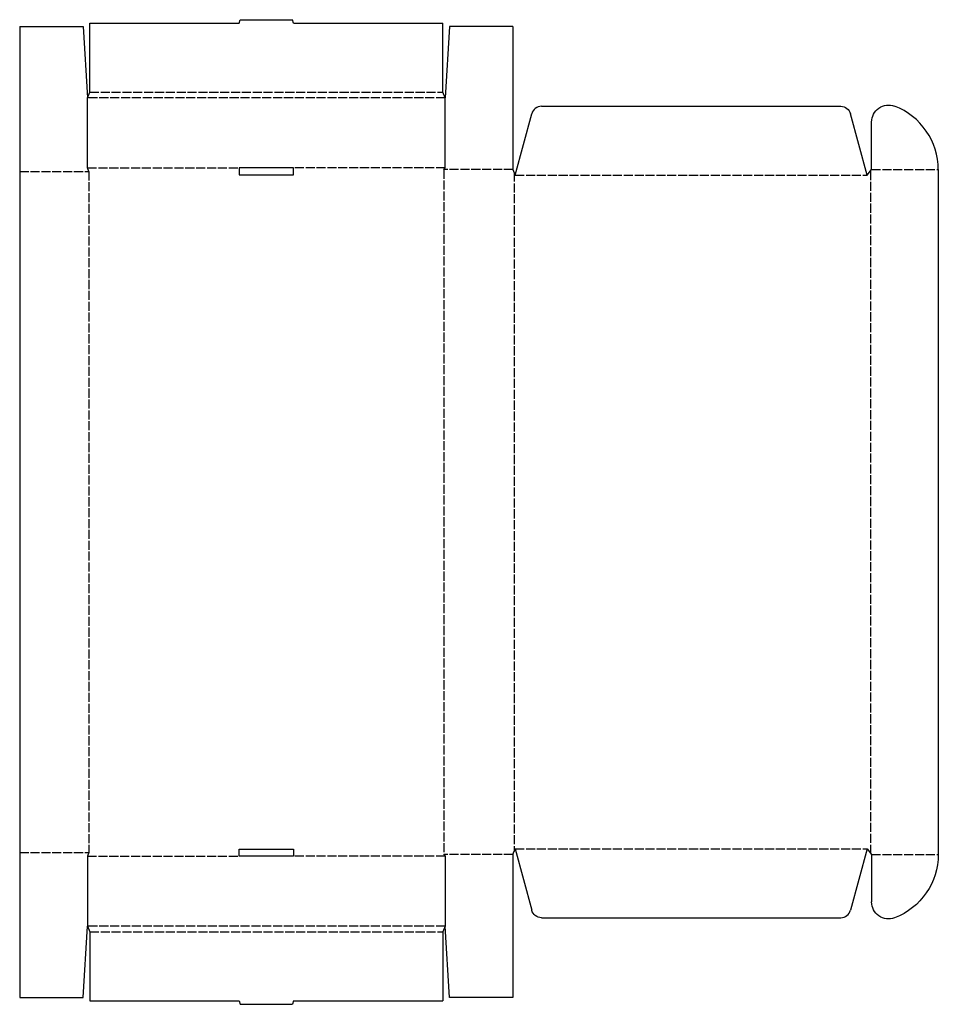
# Model space of a CAD drawing. Extents: x 0 to 50.8, y -0.4 to 54.
import ezdxf

# ---------------------------------------------------------------- set-up
doc = ezdxf.new("R2010")
doc.units = 0
doc.header["$MEASUREMENT"] = 0
doc.linetypes.add('CENTER_G', pattern=[0.5725, 0.5, -0.0725])
doc.layers.add('LAYER1', color=7, linetype='CONTINUOUS')

msp = doc.modelspace()

# ---------------------------------------------------------------- linework, layer by layer
at = {"layer": 'LAYER1', "color": 7}
for p, q in [((12.125, 53.812), (12.175, 54)), ((12.175, 54), (15.075, 54)), ((15.125, 53.812), (15.075, 54)), ((0, 53.625), (0, 45.625)), ((0, 53.625), (3.5, 53.625)), ((3.5, 53.625), (3.75, 49.688)), ((3.875, 50), (3.875, 53.812)), ((3.875, 53.812), (12.125, 53.812)), ((15.125, 53.812), (23.375, 53.812)), ((23.375, 50), (23.375, 53.812)), ((23.75, 53.625), (23.5, 49.688)), ((27.25, 53.625), (23.75, 53.625)), ((27.25, 53.625), (27.25, 45.719)), ((3.75, 49.688), (3.875, 50)), ((3.75, 45.812), (3.75, 49.688)), ((23.5, 49.688), (23.375, 50)), ((23.5, 45.812), (23.5, 49.688)), ((28.828, 49.219), (45.359, 49.219)), ((27.375, 45.406), (28.285, 48.802)), ((46.812, 45.406), (45.903, 48.802)), ((47.062, 45.719), (47.062, 48.347)), ((3.812, 45.625), (3.75, 45.812)), ((15.125, 45.812), (12.125, 45.812)), ((12.125, 45.812), (12.125, 45.438)), ((15.125, 45.438), (15.125, 45.812)), ((23.438, 45.719), (23.5, 45.812)), ((27.25, 45.719), (27.375, 45.406)), ((46.812, 45.406), (47.062, 45.719)), ((50.75, 45.719), (50.75, 7.906)), ((0, 45.625), (0, 8)), ((12.125, 45.438), (15.125, 45.438)), ((12.125, 8.187), (15.125, 8.187)), ((12.125, 7.812), (12.125, 8.187)), ((15.125, 8.187), (15.125, 7.812)), ((27.25, 7.906), (27.375, 8.219)), ((27.375, 8.219), (28.285, 4.823)), ((46.812, 8.219), (45.903, 4.823)), ((46.812, 8.219), (47.062, 7.906)), ((0, 8), (0, 0)), ((3.812, 8), (3.75, 7.812)), ((3.75, 7.812), (3.75, 3.938)), ((15.125, 7.812), (12.125, 7.812)), ((23.438, 7.906), (23.5, 7.812)), ((23.5, 7.812), (23.5, 3.938)), ((27.25, 7.906), (27.25, 0)), ((47.062, 7.906), (47.062, 5.278)), ((28.828, 4.406), (45.359, 4.406)), ((3.5, 0), (3.75, 3.938)), ((3.75, 3.938), (3.875, 3.625)), ((23.5, 3.938), (23.375, 3.625)), ((23.75, 0), (23.5, 3.938)), ((3.875, 3.625), (3.875, -0.188)), ((23.375, 3.625), (23.375, -0.188)), ((0, 0), (3.5, 0)), ((27.25, 0), (23.75, 0)), ((3.875, -0.188), (12.125, -0.188)), ((12.125, -0.188), (12.175, -0.375)), ((12.175, -0.375), (15.075, -0.375)), ((15.125, -0.188), (15.075, -0.375)), ((15.125, -0.188), (23.375, -0.188))]:
    msp.add_line(p, q, dxfattribs=at)
at = {"layer": 'LAYER1', "color": 3, "linetype": 'CENTER_G'}
for p, q in [((23.5, 49.688), (3.75, 49.688)), ((3.875, 50), (23.375, 50)), ((3.75, 45.812), (12.125, 45.812)), ((23.5, 45.812), (15.125, 45.812)), ((23.438, 45.719), (23.438, 7.906)), ((27.25, 45.719), (23.438, 45.719)), ((47.062, 45.719), (50.75, 45.719)), ((0, 45.625), (3.812, 45.625)), ((3.812, 45.625), (3.812, 8)), ((27.312, 45.562), (27.312, 8.063)), ((27.375, 45.406), (46.812, 45.406)), ((47, 45.641), (47, 7.984)), ((27.375, 8.219), (46.812, 8.219)), ((0, 8), (3.812, 8)), ((3.75, 7.812), (12.125, 7.812)), ((23.5, 7.812), (15.125, 7.812)), ((27.25, 7.906), (23.438, 7.906)), ((47.062, 7.906), (50.75, 7.906)), ((23.5, 3.938), (3.75, 3.938)), ((3.875, 3.625), (23.375, 3.625))]:
    msp.add_line(p, q, dxfattribs=at)
at = {"layer": 'LAYER1', "color": 7}
for centre, radius, start, end in [((28.828, 48.656), 0.562, 90, 165), ((47, 45.719), 3.75, 0, 69.1725), ((45.359, 4.969), 0.562, 270, 345)]:
    msp.add_arc(centre, radius, start, end, dxfattribs=at)
at = {"layer": 'LAYER1', "color": 7, "extrusion": (0, 0, -1)}
for centre, radius, start, end in [((-45.359, 48.656), 0.562, 90, 165), ((-48, 48.347), 0.938, 0, 110.8275), ((-47, 7.906), 3.75, 180, 249.1725), ((-48, 5.278), 0.938, 249.1725, 0), ((-28.828, 4.969), 0.562, 270, 345)]:
    msp.add_arc(centre, radius, start, end, dxfattribs=at)

doc.saveas('drawing.dxf')
